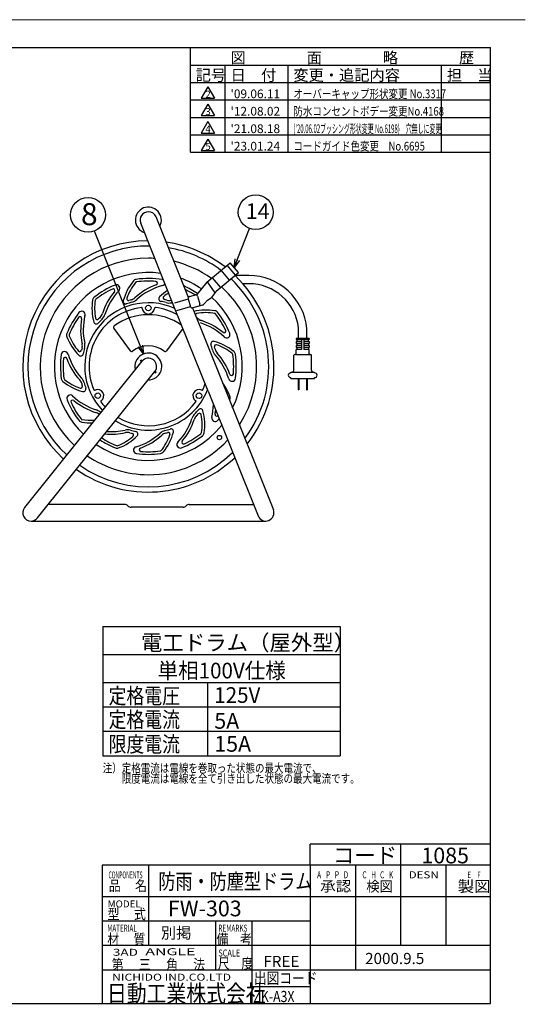
# Model space of a CAD drawing. Extents: x -186 to 234, y -551 to -259.
# Drawn here: x 89 to 234, y -541 to -259 of the extents above; entities that cross this region are included whole.
import ezdxf

# ---------------------------------------------------------------- set-up
doc = ezdxf.new("R2010")
doc.units = 0
doc.header["$LTSCALE"] = 6.750431
doc.header["$MEASUREMENT"] = 0
doc.layers.get('0').update_dxf_attribs({"linetype": 'CONTINUOUS'})
doc.styles.get("Standard").update_dxf_attribs({"font": 'TXT', "bigfont": 'BIGFONT'})
doc.styles.add('高2', font='txt.shx', dxfattribs={"height": 2, "bigfont": 'bigfont.shx'})
doc.styles.add('高2.5', font='txt.shx', dxfattribs={"height": 2.5, "bigfont": 'bigfont.shx'})
doc.styles.add('高3.2', font='txt.shx', dxfattribs={"height": 3.2, "bigfont": 'bigfont.shx'})
doc.styles.add('高4.5', font='txt.shx', dxfattribs={"height": 4.5, "bigfont": 'bigfont.shx'})
doc.styles.add('高6.3', font='txt.shx', dxfattribs={"height": 6.3, "bigfont": 'bigfont.shx'})
doc.dimstyles.new('1／4', dxfattribs={"dimtxt": 3, "dimasz": 2.5, "dimexe": 1.25, "dimexo": 0.25, "dimtad": 3, "dimlfac": 4, "dimdsep": 46, "dimtxsty": 'STANDARD', "dimblk": 'OPEN30', "dimcen": 0, "dimclrt": 4, "dimadec": 1, "dimazin": 2, "dimtfac": 1, "dimtmove": 0, "dimatfit": 0, "dimldrblk": 'OPEN30', "dimfxl": 1, "dimarcsym": 0})

# ---------------------------------------------------------------- blocks, each defined once
blk = doc.blocks.new('_Open30')
at = {"color": 0, "linetype": 'ByBlock', "lineweight": -2}
for p, q in [((-1, 0.267949), (0, 0)), ((0, 0), (-1, -0.267949)), ((0, 0), (-1, 0))]:
    blk.add_line(p, q, dxfattribs=at)

msp = doc.modelspace()

# ---------------------------------------------------------------- linework, layer by layer
at = {"color": 254, "lineweight": 0}
msp.add_line((-186.485393, -258.645107), (233.514607, -258.645107), dxfattribs=at)
at = {"color": 3}
for p, q in [((-166.485393, -266.645107), (223.514607, -266.645107)), ((137.514607, -296.645107), (137.514607, -266.645107)), ((223.514607, -540.645107), (223.514607, -266.645107)), ((137.514607, -271.645107), (223.514607, -271.645107)), ((137.514607, -276.645107), (223.514607, -276.645107)), ((137.514607, -296.645107), (223.514607, -296.645107)), ((136.92223038, -338.31783281), (127.65513899, -315.1987752)), ((132.97882851, -341.22626874), (123.25319405, -316.96325978)), ((142.25867275, -333.87373092), (148.89861073, -328.30216144)), ((151.29261626, -331.15522673), (148.89861073, -328.30216144)), ((144.92739811, -336.49627922), (151.29261626, -331.15522673)), ((154.26887816, -331.98941565), (150.2984689, -331.98941565)), ((142.25867275, -333.87373092), (139.3931063, -337.41241032)), ((154.26887816, -334.32281123), (152.53544775, -334.32281123)), ((136.90455325, -338.64259231), (137.55472476, -340.91001113)), ((137.24502566, -338.02836259), (139.3931063, -337.41241032)), ((139.52998495, -337.88976139), (140.18015647, -340.15718022)), ((142.36228635, -339.07211293), (143.43301075, -338.34169345)), ((144.92739811, -336.49627922), (143.43301075, -338.34169345)), ((142.55379229, -365.113391), (132.97882851, -341.22626874)), ((133.00738261, -339.82466301), (136.92166287, -338.7022614)), ((133.62333488, -341.97274365), (137.53761513, -340.85034204)), ((138.10509944, -341.26879404), (146.28373763, -361.67243587)), ((140.95669552, -340.45111222), (138.16895448, -341.25048355)), ((141.57930296, -340.03901623), (142.36228635, -339.07211293)), ((168.50870889, -350.0371888), (168.50870889, -347.01864827)), ((170.87412199, -350.0371888), (170.87412199, -347.22177952)), ((167.17454829, -359.07502991), (167.17454829, -354.84211698)), ((167.6321605, -354.61331088), (171.75067038, -354.61331088)), ((172.20828258, -359.07502991), (172.20828258, -354.84211698)), ((123.60432842, -356.56262455), (89.9728887, -398.49950251)), ((123.19835259, -356.51706833), (123.42789871, -356.22377551)), ((123.47786005, -356.73582584), (123.19835259, -356.51706833)), ((123.707407, -356.44253218), (123.42789871, -356.22377551)), ((93.67256656, -401.4664725), (127.30400545, -359.52959537)), ((127.20092687, -359.64968774), (127.48043433, -359.86844441)), ((127.43047299, -359.35639408), (127.70998045, -359.57515075)), ((127.48043433, -359.86844441), (127.70998045, -359.57515075)), ((146.28373763, -361.67243587), (161.28657871, -399.10074522)), ((166.25932388, -361.477494), (173.123507, -361.477494)), ((142.55379229, -365.113391), (156.88463294, -400.86522979)), ((118.69110818, -397.61177883), (96.7638532, -397.61177883)), ((137.18310818, -397.61177883), (155.58051315, -397.61177883)), ((135.3859319, -398.3814902), (120.48828446, -398.3814902)), ((91.82272721, -402.35419618), (159.08560583, -402.35419618)), ((112.361099, -432.62323766), (112.361099, -469.62323766)), ((112.361099, -432.62323766), (180.44454909, -432.62323766)), ((180.44454909, -432.62323766), (180.44454909, -469.62323766)), ((112.361099, -469.62323766), (180.44454909, -469.62323766)), ((171.815207, -500.979385), (171.815207, -494.979385)), ((223.41457, -494.979385), (171.815207, -494.979385)), ((197.815207, -500.979385), (197.815207, -494.979385)), ((223.514607, -500.979385), (112.211164, -500.979385)), ((112.211164, -500.979385), (112.211164, -540.645107)), ((125.456599, -500.979385), (125.456599, -523.979385)), ((171.815243, -500.979385), (171.815243, -540.645107)), ((184.815243, -500.979385), (184.815243, -530.979385)), ((197.815243, -523.979385), (197.815243, -500.979385)), ((210.815243, -523.979385), (210.815243, -500.979385)), ((112.211164, -509.979385), (223.514607, -509.979385)), ((112.211164, -516.979385), (171.815243, -516.979385)), ((144.761634, -530.979385), (144.761634, -516.979385)), ((155.093568, -516.979385), (155.093568, -540.645107)), ((112.211164, -523.979385), (223.514607, -523.979385)), ((112.211164, -530.979385), (223.514607, -530.979385)), ((155.093568, -535.812246), (171.815243, -535.812246)), ((-166.485393, -540.645107), (223.514607, -540.645107))]:
    msp.add_line(p, q, dxfattribs=at)
at = {"color": 7}
for p, q in [((147.514607, -296.645107), (147.514607, -271.645107)), ((165.514607, -296.645107), (165.514607, -271.645107)), ((209.514607, -296.645107), (209.514607, -271.645107)), ((142.514607, -277.854211), (140.614607, -281.145107)), ((142.514607, -277.854211), (144.414607, -281.145107)), ((137.514607, -281.645107), (223.514607, -281.645107)), ((140.614607, -281.145107), (144.414607, -281.145107)), ((142.514607, -282.854211), (140.614607, -286.145107)), ((142.514607, -282.854211), (144.414607, -286.145107)), ((137.514607, -286.645107), (223.514607, -286.645107)), ((140.614607, -286.145107), (144.414607, -286.145107)), ((142.514607, -287.854211), (140.614607, -291.145107)), ((142.514607, -287.854211), (144.414607, -291.145107)), ((137.514607, -291.645107), (223.514607, -291.645107)), ((140.614607, -291.145107), (144.414607, -291.145107)), ((142.514607, -292.854211), (140.614607, -296.145107)), ((142.514607, -292.854211), (144.414607, -296.145107)), ((140.614607, -296.145107), (144.414607, -296.145107)), ((150.4368651, -331.87328755), (148.04285956, -329.02022227)), ((143.78030751, -332.59692769), (146.17431388, -335.44999214)), ((148.72485776, -333.30983171), (146.33085222, -330.45676726)), ((144.58725321, -336.91632292), (142.38755869, -333.77483328)), ((115.53611318, -347.14045068), (120.25327902, -353.55195006)), ((135.35750114, -347.16045788), (130.65505402, -353.5519509)), ((171.52186427, -350.0371888), (167.86096661, -350.0371888)), ((167.86096661, -350.0371888), (167.86096661, -350.31651375)), ((171.52186427, -350.31651375), (167.86096661, -350.31651375)), ((169.39343666, -350.84774375), (167.86096661, -350.84774375)), ((167.86096661, -350.84774375), (167.86096661, -351.44596305)), ((169.39343666, -351.44596305), (167.86096661, -351.44596305)), ((169.39343666, -351.99433101), (167.86096661, -351.99433101)), ((167.86096661, -351.99433101), (167.86096661, -352.5925503)), ((169.39343666, -352.5925503), (167.86096661, -352.5925503)), ((168.09729458, -350.84774375), (168.09729458, -350.31651375)), ((168.09729458, -351.99433101), (168.09729458, -351.44596305)), ((168.09729458, -353.14091826), (168.09729458, -352.5925503)), ((169.39343666, -350.31651375), (169.39343666, -353.14091826)), ((169.99165595, -350.31651375), (169.99165595, -353.14091826)), ((171.52186427, -350.84774375), (169.99165595, -350.84774375)), ((171.52186427, -351.44596305), (169.99165595, -351.44596305)), ((171.52186427, -351.99433101), (169.99165595, -351.99433101)), ((171.52186427, -352.5925503), (169.99165595, -352.5925503)), ((171.33765019, -350.84774375), (171.33765019, -350.31651375)), ((171.33765019, -351.44596305), (171.33765019, -351.99433101)), ((171.33765019, -352.5925503), (171.33765019, -353.14091826)), ((171.52186427, -350.0371888), (171.52186427, -350.31651375)), ((171.52186427, -350.84774375), (171.52186427, -351.44596305)), ((171.52186427, -351.99433101), (171.52186427, -352.5925503)), ((167.6321605, -354.61331088), (167.4033544, -354.61331088)), ((169.39343666, -353.14091826), (167.86096661, -353.14091826)), ((167.86096661, -354.38450477), (167.86096661, -353.14091826)), ((171.52186427, -353.14091826), (169.99165595, -353.14091826)), ((171.52186427, -354.38450477), (171.52186427, -353.14091826)), ((171.75067038, -354.61331088), (171.97947648, -354.61331088)), ((166.25932388, -359.87585127), (166.25932388, -359.64704517)), ((166.25932388, -359.64704517), (173.123507, -359.64704517)), ((166.25932388, -361.477494), (166.25932388, -361.2486879)), ((173.123507, -359.87585127), (173.123507, -359.64704517)), ((173.123507, -361.477494), (173.123507, -361.2486879)), ((168.35901823, -361.477494), (168.35901823, -364.45273338)), ((168.60386643, -361.477494), (168.60386643, -364.45273338)), ((170.78346874, -361.477494), (170.78346874, -364.45273338)), ((171.00115288, -361.477494), (171.00115288, -364.45273338)), ((168.35901823, -364.45273338), (168.35901823, -364.78966903)), ((168.60386643, -364.78966903), (168.35901823, -364.78966903)), ((168.60386643, -364.45273338), (168.60386643, -364.78966903)), ((170.78346874, -364.45273338), (170.78346874, -364.78966903)), ((170.78346874, -364.78966903), (171.00115288, -364.78966903)), ((171.00115288, -364.45273338), (171.00115288, -364.78966903)), ((112.361099, -440.62323766), (180.44454909, -440.62323766)), ((112.361099, -448.62323766), (180.44454909, -448.62323766)), ((142.361099, -448.62323766), (142.361099, -462.62323766)), ((112.361099, -455.62323766), (180.44454909, -455.62323766)), ((112.361099, -462.62323766), (180.44454909, -462.62323766))]:
    msp.add_line(p, q, dxfattribs=at)
msp.add_line((142.361099, -462.62323766), (142.361099, -469.62323766))
for centre, radius in [((108.16210478, -314.58835142), 5), ((156.23421976, -313.82485272), 5), ((125.45416694, -341.28625617), 0.77605404), ((110.93970805, -366.42603685), 0.77765241), ((139.96862582, -366.42603685), 0.8170743), ((145.82630126, -378.41824428), 0.62073489)]:
    msp.add_circle(centre, radius, dxfattribs=at)
at = {"color": 3}
for centre, radius, start, end in [((125.45416694, -316.08101707), 3.72441186, 331.386697, 252.299282), ((125.45416694, -316.08101707), 2.37120909, 90, 201.84299), ((125.45416694, -316.08101707), 2.37120909, 21.84299, 90), ((125.45416694, -358.04610996), 36.00264798, 90.261734, 227.495645), ((125.45416694, -358.04610996), 34.51288324, 89.280087, 227.332385), ((125.45416694, -358.04610996), 36.00264798, 52.374497, 81.873121), ((125.45416694, -358.04610996), 34.51288324, 52.917684, 80.436415), ((125.45416694, -358.04610996), 34.51288324, 323.249564, 46.640384), ((125.45416694, -358.04610996), 36.00264798, 321.812859, 46.364449), ((154.26887816, -348.65652696), 16.66711131, 4.938278, 90), ((154.26887816, -348.65652696), 14.33371573, 6.561381, 90), ((137.38190431, -338.50571366), 0.49658825, 106, 196), ((139.05263389, -338.02664004), 0.49658825, 16, 106), ((135.91965114, -356.75541719), 17.38058868, 101.742405, 102.585073), ((138.03207583, -340.77313248), 0.49658825, 196, 286), ((139.7028054, -340.29405887), 0.49658825, 286, 16), ((140.61449972, -339.25773372), 1.24147062, 286, 321), ((125.45416694, -358.04610996), 19.73938328, 44.402369, 46.418541), ((166.25932388, -360.56226959), 0.68641831, 90, 270), ((173.123507, -360.56226959), 0.68641831, 270, 90), ((112.04179829, -368.07860927), 0.24829412, 123.699071, 217.398142), ((125.45416694, -358.04610996), 34.51288324, 235.21161, 314.405892), ((125.45416694, -358.04610996), 36.00264798, 235.04835, 313.424245), ((118.69110818, -398.85324945), 1.24147062, 43.630109, 90), ((137.18310818, -398.85324945), 1.24147062, 90, 136.369891), ((91.82272721, -399.98298709), 2.37120909, 141.271997, 270), ((120.48828446, -397.14001958), 1.24147062, 223.630109, 270), ((135.3859319, -397.14001958), 1.24147062, 270, 316.369891), ((159.08560583, -399.98298709), 2.37120909, 201.84299, 21.84299), ((91.82272721, -399.98298709), 2.37120909, 270, 321.271997)]:
    msp.add_arc(centre, radius, start, end, dxfattribs=at)
at = {"color": 7}
for centre, radius, start, end in [((125.45416694, -358.04610996), 31.02284763, 90, 226.88836), ((125.45416694, -358.04610996), 31.02284763, 86.574344, 90), ((125.45416694, -358.04610996), 31.02284763, 54.40061, 76.411323), ((125.45416694, -358.04610996), 26.92675586, 82.384205, 226.219904), ((125.45416694, -358.04610996), 25.20185401, 80.855602, 97.993919), ((125.45416694, -358.04610996), 26.92675586, 55.585314, 69.93624), ((125.45416694, -358.04610996), 25.20185401, 112.24556, 127.993919), ((115.33901792, -336.32552716), 0.49658825, 319.831776, 114.971122), ((116.28932077, -335.63928802), 0.9931765, 316.282793, 112.24556), ((133.1233207, -343.22207448), 15.39423569, 141.016162, 164.868082), ((133.1233207, -343.22207448), 14.64935332, 141.016162, 161.089569), ((122.12204388, -334.31855362), 1.24147062, 97.993919, 141.016162), ((133.87219568, -351.69559554), 18.12547105, 109.831776, 132.585073), ((122.12204388, -334.31855362), 0.49658825, 97.993919, 141.016162), ((133.1233207, -343.22207448), 14.64935332, 140.249584, 141.016162), ((125.45416694, -358.04610996), 24.45697163, 97.993919, 98.449889), ((125.45416694, -358.04610996), 24.45697163, 84.971122, 97.993919), ((133.87219568, -351.69559554), 17.38058868, 104.440471, 132.585073), ((127.55448214, -334.17795903), 0.49658825, 289.831776, 84.971122), ((129.32121594, -334.02253239), 0.86902985, 56.508159, 80.855602), ((129.32121594, -334.02253239), 0.86902985, 284.440471, 347.17782), ((125.45416694, -358.04610996), 25.20185401, 55.899891, 66.311545), ((125.45416694, -358.04610996), 31.02284763, 327.274657, 47.391378), ((110.70468595, -339.16350454), 1.24147062, 127.993919, 171.016162), ((125.45416694, -358.04610996), 24.45697163, 114.971122, 127.993919), ((129.56913672, -348.33738845), 18.12547105, 139.831776, 162.585073), ((129.56913672, -348.33738845), 17.38058868, 136.282793, 162.585073), ((119.73443101, -338.63530961), 0.49658825, 161.089569, 286.418541), ((119.92680948, -336.52216907), 2.48294124, 284.402369, 312.585073), ((129.17308615, -338.66021611), 0.74488237, 134.868082, 259.140516), ((139.50786603, -349.0426956), 15.39423569, 123.658287, 134.868082), ((130.20613038, -338.37599603), 0.49658825, 131.089569, 256.418541), ((139.50786603, -349.0426956), 14.64935332, 124.26842, 131.089569), ((125.45416694, -358.04610996), 24.45697163, 56.835919, 64.504492), ((125.45416694, -358.04610996), 26.92675586, 333.749739, 47.653573), ((125.45416694, -358.04610996), 18.24961853, 65.321543, 223.806336), ((125.45416694, -358.04610996), 16.99768847, 96.787832, 203.212168), ((124.68383139, -341.37354183), 15.39423569, 171.016162, 194.868082), ((124.68383139, -341.37354183), 14.64935332, 171.016162, 191.089569), ((110.70468595, -339.16350454), 0.49658825, 127.993919, 171.016162), ((118.98189844, -339.39797329), 0.74488237, 164.868082, 289.140516), ((125.45416694, -358.04610996), 18.99450091, 104.402369, 109.140516), ((125.45416694, -358.04610996), 19.73938328, 104.402369, 106.418541), ((119.92680948, -336.52216907), 3.22782361, 284.402369, 312.585073), ((123.47195156, -341.41440792), 0.24829412, 3.699071, 97.398142), ((125.45416694, -341.28625617), 1.73805887, 183.699071, 270), ((125.45416694, -341.28625617), 1.73805887, 270, 356.300929), ((127.43638149, -341.41440792), 0.24829412, 82.601858, 176.300929), ((125.45416694, -358.04610996), 16.99768847, 60.666853, 83.212168), ((125.45416694, -358.04610996), 18.99450091, 74.402369, 79.140516), ((125.45416694, -358.04610996), 19.73938328, 74.402369, 76.418541), ((131.42930468, -336.64215227), 3.22782361, 254.402369, 282.585073), ((131.42930468, -336.64215227), 2.48294124, 254.402369, 282.585073), ((135.91965114, -356.75541719), 18.12547105, 102.161582, 102.585073), ((125.45416694, -358.04610996), 25.20185401, 142.24556, 157.993919), ((125.45416694, -358.04610996), 24.45697163, 144.971122, 157.993919), ((105.83389934, -344.29310805), 0.49658825, 349.831776, 144.971122), ((106.31376631, -343.22365619), 0.9931765, 346.282793, 142.24556), ((124.16347417, -347.58062576), 17.38058868, 166.282793, 192.585073), ((110.79533087, -344.09573196), 0.49658825, 191.089569, 316.418541), ((125.45416694, -358.04610996), 19.73938328, 134.402369, 136.418541), ((109.90536462, -342.16950973), 2.48294124, 314.402369, 342.585073), ((109.90536462, -342.16950973), 3.22782361, 314.402369, 342.585073), ((125.45416694, -359.71282109), 16.50110022, 54.691947, 126.492042), ((142.12673423, -357.27577441), 15.39423569, 81.016162, 103.541241), ((139.40454494, -343.38727389), 0.49658825, 101.089569, 226.418541), ((142.12673423, -357.27577441), 14.64935332, 80.249584, 101.089569), ((141.33076716, -342.49730765), 2.48294124, 224.402369, 252.585073), ((144.33677152, -343.29662897), 0.49658825, 37.993919, 81.016162), ((144.33677152, -343.29662897), 1.24147062, 37.993919, 81.016162), ((125.45416694, -358.04610996), 24.45697163, 24.971122, 38.449889), ((125.45416694, -358.04610996), 25.20185401, 22.24556, 37.993919), ((124.16347417, -347.58062576), 18.12547105, 169.831776, 192.585073), ((110.52495032, -345.13248378), 0.74488237, 194.868082, 319.140516), ((125.45416694, -358.04610996), 18.99450091, 134.402369, 139.140516), ((115.93610468, -346.846162), 0.49658825, 126.492042, 216.343228), ((135.16288845, -362.16107974), 18.12547105, 49.831776, 74.558977), ((135.16288845, -362.16107974), 17.38058868, 46.282793, 72.585073), ((103.23943929, -349.06803461), 1.24147062, 157.993919, 201.016162), ((116.45075258, -343.99241003), 15.39423569, 201.016162, 224.868082), ((103.23943929, -349.06803461), 0.49658825, 157.993919, 201.016162), ((116.45075258, -343.99241003), 14.64935332, 201.016162, 221.089569), ((147.17474974, -347.93096094), 0.49658825, 229.831776, 24.971122), ((147.86098804, -348.88126379), 0.9931765, 226.282793, 22.24556), ((125.45416694, -358.04610996), 19.73938328, 164.402369, 166.418541), ((104.05020925, -352.07097139), 2.48294124, 344.402369, 12.585073), ((104.05020925, -352.07097139), 3.22782361, 344.402369, 12.585073), ((125.45416694, -359.71282109), 7.54814137, 53.360714, 126.639286), ((144.10230277, -351.57384229), 0.74488237, 74.868082, 199.140516), ((125.45416694, -358.04610996), 18.99450091, 14.402369, 19.140516), ((140.27820158, -365.71526372), 15.39423569, 51.016162, 74.868082), ((144.86496645, -352.32637487), 0.49658825, 71.089569, 196.418541), ((125.45416694, -358.04610996), 19.73938328, 14.402369, 16.418541), ((140.27820158, -365.71526372), 14.64935332, 51.016162, 71.089569), ((125.45416694, -358.04610996), 25.20185401, 172.24556, 187.993919), ((101.466867, -354.77968865), 0.9931765, 16.282793, 172.24556), ((101.58601601, -355.94579476), 0.49658825, 19.831776, 174.971122), ((119.10365252, -349.62808038), 17.38058868, 196.282793, 222.585073), ((105.78405301, -353.29414569), 0.49658825, 221.089569, 346.418541), ((106.06827309, -354.32718991), 0.74488237, 224.868082, 349.140516), ((125.45416694, -358.04610996), 18.99450091, 164.402369, 169.140516), ((120.65327136, -353.25766221), 0.49658825, 216.343228, 306.639286), ((125.45416694, -358.04610996), 3.84855934, 269.306001, 193.237994), ((130.25506252, -353.25766221), 0.49658825, 233.360714, 323.656772), ((146.97810699, -352.5187525), 3.22782361, 194.402369, 222.585073), ((146.97810699, -352.5187525), 2.48294124, 194.402369, 222.585073), ((131.80468136, -366.4641387), 17.38058868, 16.282793, 42.585073), ((131.80468136, -366.4641387), 18.12547105, 19.831776, 42.585073), ((149.18172244, -354.71398773), 0.49658825, 7.993919, 51.016162), ((125.45416694, -358.04610996), 24.45697163, 354.971122, 7.993919), ((149.18172244, -354.71398773), 1.24147062, 7.993919, 51.016162), ((125.45416694, -358.04610996), 25.20185401, 352.24556, 7.993919), ((167.4033544, -354.84211698), 0.2288061, 90, 180), ((167.6321605, -354.38450477), 0.2288061, 270, 0), ((171.75067038, -354.38450477), 0.2288061, 180, 270), ((171.97947648, -354.84211698), 0.2288061, 0, 90), ((125.45416694, -358.04610996), 24.45697163, 174.971122, 187.993919), ((119.10365252, -349.62808038), 18.12547105, 199.831776, 222.585073), ((125.45416694, -358.04610996), 2.37120909, 321.951452, 141.951452), ((149.32231786, -360.14642516), 0.49658825, 199.831776, 354.971122), ((166.60253303, -359.07502991), 0.57201526, 270, 0), ((172.78029784, -359.07502991), 0.57201526, 180, 270), ((101.7266106, -361.37823219), 1.24147062, 187.993919, 231.016162), ((110.63013146, -350.37695619), 15.39423569, 231.016162, 254.868082), ((101.7266106, -361.37823219), 0.49658825, 187.993919, 231.016162), ((110.63013146, -350.37695619), 14.64935332, 231.016162, 251.089569), ((103.93022605, -363.57346742), 2.48294124, 14.402369, 42.585073), ((106.04336659, -363.76584505), 0.49658825, 251.089569, 16.418541), ((103.93022605, -363.57346742), 3.22782361, 14.402369, 42.585073), ((125.45416694, -358.04610996), 19.73938328, 194.402369, 196.418541), ((125.45416694, -358.04610996), 18.99450091, 194.402369, 199.140516), ((125.45416694, -358.04610996), 16.99768847, 336.787832, 343.019128), ((134.4575813, -372.09980905), 15.39423569, 21.016162, 37.027604), ((149.44146604, -361.31253127), 0.9931765, 196.282793, 352.24556), ((103.047345, -367.21095529), 0.9931765, 46.282793, 202.24556), ((115.74544543, -353.93114018), 17.38058868, 226.282793, 252.585073), ((106.80603027, -364.51837763), 0.74488237, 254.868082, 19.140516), ((110.0595829, -364.64531268), 0.24829412, 202.601858, 296.300929), ((110.93970805, -366.42603685), 1.73805887, 303.699071, 116.300929), ((125.45416694, -358.04610996), 18.24961853, 238.737659, 338.364437), ((139.96862582, -366.42603685), 1.73805887, 150, 236.300929), ((139.96862582, -366.42603685), 1.73805887, 63.699071, 150), ((140.84875014, -364.64531268), 0.24829412, 243.699071, 337.398142), ((147.66889459, -367.02418531), 1.24147062, 337.993919, 21.016162), ((125.45416694, -358.04610996), 25.20185401, 202.24556, 217.993919), ((103.73358414, -368.16125898), 0.49658825, 49.831776, 204.971122), ((125.45416694, -358.04610996), 24.45697163, 204.971122, 217.993919), ((115.74544543, -353.93114018), 18.12547105, 229.831776, 252.585073), ((125.45416694, -358.04610996), 16.99768847, 216.787832, 223.252976), ((125.45416694, -358.04610996), 16.99768847, 239.291018, 323.212168), ((138.86653559, -368.07860927), 0.24829412, 322.601858, 56.300929), ((126.74485887, -368.51159416), 17.38058868, 346.282793, 358.336937), ((109.57756588, -373.59491227), 2.48294124, 44.402369, 72.585073), ((109.57756588, -373.59491227), 3.22782361, 46.174121, 72.585073), ((141.00296842, -373.92271018), 3.22782361, 134.402369, 162.585073), ((141.00296842, -373.92271018), 2.48294124, 134.402369, 162.585073), ((125.45416694, -358.04610996), 18.99450091, 314.402369, 319.140516), ((125.45416694, -358.04610996), 19.73938328, 314.402369, 316.418541), ((140.11300301, -371.99648796), 0.49658825, 11.089569, 136.418541), ((140.38338355, -370.9597353), 0.74488237, 14.868082, 139.140516), ((126.22450249, -374.71867809), 14.64935332, 351.016162, 11.089569), ((126.22450249, -374.71867809), 15.39423569, 351.016162, 14.868082), ((145.0744337, -371.79911186), 0.49658825, 169.831776, 309.163359), ((126.74485887, -368.51159416), 18.12547105, 349.831776, 353.404911), ((106.57156152, -372.79559095), 1.24147062, 217.993919, 261.016162), ((106.57156152, -372.79559095), 0.49658825, 217.993919, 261.016162), ((108.78159881, -358.81644551), 14.64935332, 260.249584, 275.148362), ((108.78159881, -358.81644551), 15.39423569, 261.016162, 272.538872), ((125.45416694, -358.04610996), 26.92675586, 236.32409, 321.301775), ((121.33919716, -367.75483147), 17.38058868, 316.282793, 342.585073), ((121.33919716, -367.75483147), 18.12547105, 319.831776, 342.585073), ((144.59456673, -372.86856373), 0.9931765, 166.282793, 322.24556), ((125.45416694, -358.04610996), 25.20185401, 322.24556, 323.542048), ((114.9886819, -359.33680189), 18.12547105, 263.731885, 282.585073), ((114.9886819, -359.33680189), 17.38058868, 265.307801, 282.585073), ((111.40046701, -367.04952432), 14.64935332, 291.016162, 311.089569), ((111.40046701, -367.04952432), 15.39423569, 291.016162, 314.868082), ((119.47902837, -379.45006764), 3.22782361, 74.402369, 102.585073), ((119.47902837, -379.45006764), 2.48294124, 74.402369, 102.585073), ((125.45416694, -358.04610996), 19.73938328, 254.402369, 256.418541), ((125.45416694, -358.04610996), 18.99450091, 254.402369, 259.140516), ((120.70220266, -377.71622305), 0.49658825, 311.089569, 76.418541), ((121.73524689, -377.43200381), 0.74488237, 314.868082, 79.140516), ((117.03613736, -364.39662438), 17.38058868, 286.282793, 312.585073), ((117.03613736, -364.39662438), 18.12547105, 289.831776, 312.585073), ((130.9815244, -379.57005001), 3.22782361, 104.402369, 132.585073), ((117.78501317, -372.87014544), 14.64935332, 320.249584, 341.089569), ((130.9815244, -379.57005001), 2.48294124, 104.402369, 132.585073), ((117.78501317, -372.87014544), 15.39423569, 321.016162, 344.868082), ((125.45416694, -358.04610996), 18.99450091, 284.402369, 289.140516), ((125.45416694, -358.04610996), 19.73938328, 284.402369, 286.418541), ((131.17390203, -377.45690947), 0.49658825, 341.089569, 106.418541), ((131.92643461, -376.69424579), 0.74488237, 344.868082, 109.140516), ((125.45416694, -358.04610996), 25.20185401, 292.24556, 307.993919), ((125.45416694, -358.04610996), 24.45697163, 294.971122, 307.993919), ((140.20364709, -376.92871455), 0.49658825, 307.993919, 351.016162), ((140.20364709, -376.92871455), 1.24147062, 307.993919, 351.016162), ((125.45416694, -358.04610996), 25.20185401, 236.670867, 247.993919), ((125.45416694, -358.04610996), 24.45697163, 236.83581, 247.993919), ((116.47609159, -380.26083761), 0.49658825, 247.993919, 291.016162), ((125.45416694, -358.04610996), 31.02284763, 270, 317.111635), ((134.61901227, -380.45293106), 0.9931765, 136.282793, 292.24556), ((135.56931596, -379.76669276), 0.49658825, 139.831776, 294.971122), ((125.45416694, -358.04610996), 31.02284763, 235.655634, 270), ((116.47609159, -380.26083761), 1.24147062, 247.993919, 291.016162), ((122.18774563, -382.03340906), 0.9931765, 106.282793, 262.24556), ((125.45416694, -358.04610996), 25.20185401, 262.24556, 277.993919), ((123.35385174, -381.91426088), 0.49658825, 109.831776, 264.971122), ((125.45416694, -358.04610996), 24.45697163, 264.971122, 277.993919), ((128.78628917, -381.77366547), 0.49658825, 277.993919, 321.016162), ((128.78628917, -381.77366547), 1.24147062, 277.993919, 321.016162)]:
    msp.add_arc(centre, radius, start, end, dxfattribs=at)

# ---------------------------------------------------------------- texts
at = {"color": 3}
for s, height, style, p in [('図\u3000\u3000\u3000\u3000面\u3000\u3000\u3000\u3000略\u3000\u3000\u3000\u3000歴', 3.2, '高3.2', (149.014607, -271.145107)), ('記号', 3.2, '高3.2', (139.014607, -276.145107)), ('日\u3000付', 3.2, '高3.2', (149.014607, -276.145107)), ('変更・追記内容', 3.2, '高3.2', (167.014607, -276.145107)), ('担\u3000当', 3.2, '高3.2', (211.014607, -276.145107)), ('2', 2, '高2', (141.81961052, -280.98546222)), ('3', 2, '高2', (141.81961052, -285.98546222)), ('4', 2, '高2', (141.81961052, -290.98546222)), ('5', 2, '高2', (141.81961052, -295.98546222)), ('電工ドラム（屋外型）', 4.5, '高4.5', (123.34334399, -439.45999966)), ('15A', 4.5, '高4.5', (144.35350602, -468.48586788)), ('コード', 4.5, '高4.5', (178.35359645, -500.423299)), ('1085', 4.5, '高4.5', (203.73318296, -500.481028)), ('FW-303', 4.5, '高4.5', (131.064637, -515.667475)), ('別掲', 3.2, '高3.2', (129.04853, -522.044663)), ('FREE', 3.2, '高3.2', (158.41222, -530.20041131)), ('2000.9.5', 3.2, '高3.2', (187.586152, -529.356069))]:
    msp.add_text(s, height=height, dxfattribs=dict(at, style=style)).set_placement(p)
at = {"style": '高2.5'}
for s, p in [("'09.06.11", (149.014607, -281.145107)), ("'12.08.02", (149.014607, -286.145107)), ("'23.01.24", (149.014607, -296.14510662))]:
    msp.add_text(s, height=2.5, dxfattribs=at).set_placement(p)
at = {"style": '高2.5', "width": 0.8}
for s, p in [('オーバーキャップ形状変更 No.3317', (167.014607, -281.145107)), ('防水コンセントボデー変更No.4168', (167.014607, -286.145107)), ('コードガイド色変更\u3000No.6695', (167.014607, -296.14510662))]:
    msp.add_text(s, height=2.5, dxfattribs=at).set_placement(p)
at = {"color": 7, "style": '高2.5'}
msp.add_text("'21.08.18", height=2.5, dxfattribs=at).set_placement((149.014607, -291.14510641))
for s, width, p in [("('20.06.02ブッシング形状変更 No.6198)\u3000穴無しに変更", 0.5, (167.014607, -291.14510641)), ('注）定格電流は電線を巻取った状態の最大電流で、', 0.8, (112.36109978, -474.41670704)), ('\u3000\u3000限度電流は電線を全て引き出した状態の最大電流です。', 0.8, (112.36109978, -477.41670704))]:
    msp.add_text(s, height=2.5, dxfattribs=dict(at, width=width)).set_placement(p)
at = {"color": 4}
for s, height, style, p in [('8', 6.3, '高6.3', (106.13310832, -317.54653145)), ('14', 4.5, '高4.5', (153.37329351, -315.80085306))]:
    msp.add_text(s, height=height, dxfattribs=dict(at, style=style)).set_placement(p)
at = {"color": 3}
for s, height, width, p in [('単相100V仕様', 4.5, 0.96, (128.08970184, -447.48634666)), ('定格電圧', 4.5, 0.833333, (114.05696457, -454.73754866)), ('125V', 4.5, 0.96, (144.35350602, -454.48634666)), ('定格電流', 4.5, 0.833333, (114.05696457, -461.53754866)), ('限度電流', 4.5, 0.833333, (114.05696457, -468.58075921)), ('CONPONENTS', 2, 0.53316, (114.028561, -504.809859)), ('品', 3, 0.833333, (114.098668, -508.406832)), ('名', 3, 0.833333, (121.63431, -508.406832)), ('A', 2, 0.7, (173.825561, -504.774269)), ('P', 2, 0.7, (176.360847, -504.774269)), ('P', 2, 0.7, (178.896134, -504.774269)), ('D', 2, 0.7, (181.43142, -504.774269)), ('C', 2, 0.7, (186.800103, -504.774269)), ('検図', 3, 0.931761, (187.935788, -508.579385)), ('H', 2, 0.7, (189.335389, -504.774269)), ('C', 2, 0.7, (191.870675, -504.774269)), ('K', 2, 0.7, (194.405962, -504.774269)), ('DESN', 2, 1.216763, (200.079928, -504.774269)), ('製図', 3.2, 1.076369, (214.139046, -508.681003)), ('E', 1.8, 0.666667, (216.955675, -504.68845)), ('F', 1.8, 0.666667, (219.772303, -504.68845)), ('承認', 3, 1.089473, (174.692907, -508.521656)), ('型', 3, 0.833333, (113.766905, -516.51852724)), ('MODEL', 2, 1.031073, (113.766905, -513.117511)), ('式', 3, 0.833333, (121.314996, -516.51852724)), ('MATERIAL', 2, 0.659278, (113.678834, -520.059727)), ('REMARKS', 2, 0.675794, (145.51108201, -520.05899074)), ('材', 3, 0.833333, (113.678834, -523.742036)), ('質', 3, 0.833333, (121.214477, -523.742036)), ('備', 3, 0.833333, (144.986115, -523.742036)), ('考', 3, 0.833333, (151.719117, -523.742036)), ('3AD', 2, 1.42614, (115.268563, -526.979848)), ('ANGLE', 2, 1.669884, (124.579543, -526.814114)), ('第', 3, 0.833333, (114.954693, -530.979385)), ('角', 3, 0.833333, (130.528393, -530.979385)), ('法', 3, 0.833333, (138.315243, -530.979385)), ('尺', 3, 0.833333, (145.376635, -530.690955)), ('SCALE', 2, 0.771963, (145.51343, -527.190955)), ('度', 3, 0.833333, (152.109637, -530.690955)), ('三', 3, 0.833333, (122.741543, -530.979385)), ('NICHIDO IND.CO.LTD', 2, 1.274876, (115.073569, -534.120766)), ('出図コード', 3.2, 0.835686, (155.68017, -534.995815)), ('日動工業株式会社', 5, 0.833333, (113.587817, -540.312642)), ('ZK-A3X', 3.2, 0.811285, (155.547622, -540.25855274))]:
    msp.add_text(s, height=height, dxfattribs=dict(at, width=width)).set_placement(p)
msp.add_text('5A', height=4.5, dxfattribs=at).set_placement((144.35350602, -461.90667966))
at = {"color": 3, "style": '高4.5', "width": 0.8}
msp.add_text('防雨・防塵型ドラム', height=4.5, dxfattribs=at).set_placement((128.290624, -507.906229))

# ---------------------------------------------------------------- leaders
for points in [[(150.09561349, -329.72869409), (154.43376992, -318.48944063)], [(124.03130817, -354.47023497), (110.01066503, -319.23408333)]]:
    msp.add_leader(points, dimstyle='1／4', override={"dimgap": 0.625, "dimtad": 0})

doc.saveas('drawing.dxf')
